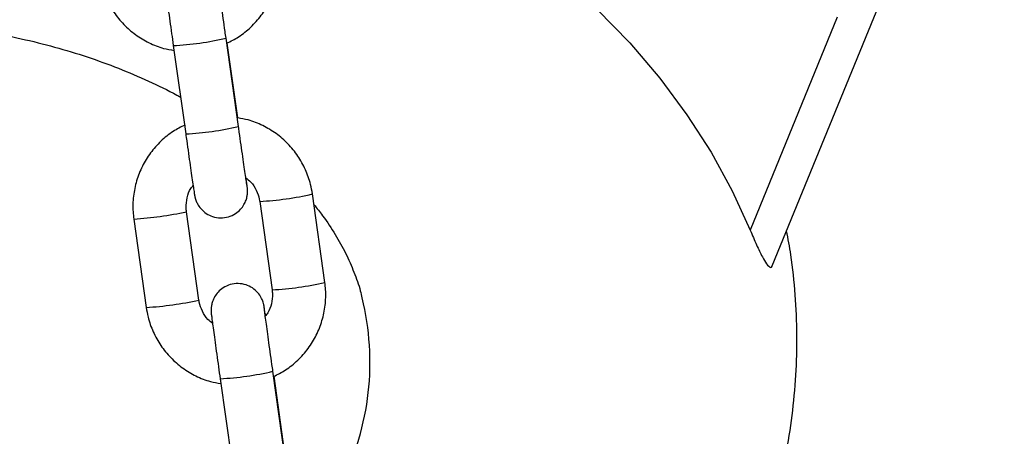
# Model space of a CAD drawing. Units: millimetres. Extents: x -0.4 to 18.6, y 1.9 to 16.8.
# Drawn here: x 17.3 to 17.4, y 13.7 to 13.7 of the extents above; entities that cross this region are included whole.
import ezdxf

# ---------------------------------------------------------------- set-up
doc = ezdxf.new("R2010")
doc.units = ezdxf.units.MM
doc.header["$PDSIZE"] = -1
doc.layers.add('DIASTASEIS', color=253, linetype='Continuous', lineweight=5)
doc.styles.get("Standard").update_dxf_attribs({"font": 'ARIALN.TTF'})
doc.dimstyles.get("Standard").update_dxf_attribs({"dimtxt": 0.18, "dimasz": 0.15, "dimexe": 0.1, "dimexo": 0, "dimgap": 0.09, "dimtad": 0, "dimtih": 1, "dimtoh": 1, "dimzin": 0, "dimdsep": 46, "dimtxsty": 'Standard', "dimblk": 'OBLIQUE', "dimcen": 0.09, "dimadec": 0, "dimazin": 0, "dimtfac": 1, "dimtofl": 0, "dimtmove": 0, "dimatfit": 3, "dimldrblk": 'OBLIQUE', "dimfxl": 1, "dimtolj": 1, "dimtzin": 0, "dimarcsym": 0})

# ---------------------------------------------------------------- blocks, each defined once
blk = doc.blocks.new('_Oblique')
at = {"color": 0, "linetype": 'ByBlock', "lineweight": -2}
blk.add_line((-0.5, -0.5), (0.5, 0.5), dxfattribs=at)
blk = doc.blocks.new('*D123')
at = {"layer": 'Defpoints', "color": 0}
for p in [(17.37836002639797, 13.51884124126488), (17.9933824564658, 13.08884124126531), (18.26819010781972, 13.08884124126531)]:
    blk.add_point(p, dxfattribs=at)
at = {"layer": 'DIASTASEIS', "color": 0, "lineweight": -2}
for p, q in [((18.26819010781972, 13.51884124126488), (18.26819010781972, 13.66884124126488)), ((17.37836002639797, 13.51884124126488), (18.36819010781972, 13.51884124126488)), ((17.9933824564658, 13.08884124126531), (18.36819010781972, 13.08884124126531)), ((18.26819010781972, 13.08884124126531), (18.26819010781972, 12.93884124126531))]:
    blk.add_line(p, q, dxfattribs=at)
at = {"layer": 'DIASTASEIS', "color": 0, "linetype": 'ByBlock', "lineweight": -2, "xscale": 0.15, "yscale": 0.15, "zscale": 0.15}
for p, rotation in [((18.26819010781972, 13.51884124126488), 270), ((18.26819010781972, 13.08884124126531), 90)]:
    blk.add_blockref('_Oblique', p, dxfattribs=dict(at, rotation=rotation))
at = {"layer": 'DIASTASEIS', "color": 0, "insert": (18.26819010781972, 13.3038412412651), "char_height": 0.18, "attachment_point": 5}
blk.add_mtext('\\A1;0.43', dxfattribs=at)
blk = doc.blocks.new('OPSH2_K135')
at = {"color": 7, "linetype": 'Continuous', "lineweight": 25}
for p, q in [((17.36559450869986, 13.68033903781324), (17.37919894032278, 13.7136060622036)), ((17.37318084504064, 13.70929668925464), (17.36304541140608, 13.68451243311858)), ((17.30347587357874, 13.69657722634416), (17.30202847332875, 13.70687148135179)), ((17.30339661065411, 13.69758002353841), (17.30217015096735, 13.70630289668451)), ((17.29588886367792, 13.7060082355378), (17.29733626392791, 13.69571398053017)), ((17.30594464016541, 13.68785648203892), (17.3073920404154, 13.6775622270313)), ((17.31353165006623, 13.67842547284528), (17.31208424981624, 13.68871972785291)), ((17.29128867274803, 13.68579762672807), (17.29273607299801, 13.67550337172044)), ((17.29887568264884, 13.67636661753443), (17.29742828239886, 13.68666087254206)), ((17.30134444923555, 13.66720681281674), (17.30279184948553, 13.65691255780911)), ((17.30893145913639, 13.6577758036231), (17.30748405888641, 13.66807005863073)), ((17.30885219621173, 13.65877860081735), (17.30762573652497, 13.66750147396344))]:
    blk.add_line(p, q, dxfattribs=at)
at = {"color": 7, "linetype": 'Continuous', "lineweight": 25, "flags": 128}
blk.add_lwpolyline([(17.29780601028388, 13.73690264332303), (17.29911763860891, 13.7365123613586), (17.30505733490144, 13.7345561019126), (17.31083998025888, 13.7323370469303), (17.31644402795114, 13.7298634648383), (17.32184859672144, 13.72714457245732), (17.32703354859187, 13.72419050065941), (17.33197956389965, 13.72101225661926), (17.33666821328417, 13.71762168280032), (17.34108202635661, 13.71403141282861), (17.34520455679653, 13.7102548244185), (17.34902044363237, 13.70630598952598), (17.35251546847825, 13.70219962191511), (17.35567660851284, 13.69795102233304), (17.35849208500402, 13.69357602149782), (17.36095140719739, 13.68909092111156), (17.36304541140608, 13.68451243311858)], dxfattribs=at)
at = {"color": 7, "linetype": 'Continuous', "lineweight": 25}
for centre, radius, start, end in [((17.29408090435298, 13.74114193898697), 0.03517989198900301, 272.9457922384869, 283.0565165313075), ((17.2955129110881, 13.73094690514973), 0.03528007359439245, 272.9624934217692, 283.044460645896), ((17.30420938107837, 13.72247625504866), 0.03466285720510346, 272.8694430330105, 283.1313652779127), ((17.28879599296527, 13.72581040499392), 0.04009030081423353, 273.5647492694907, 282.434407117328), ((17.30565506960385, 13.71219592744331), 0.03467685284938119, 272.8711157465151, 283.1288857543081), ((17.29024114084679, 13.71553005693564), 0.0401043665422627, 273.5667300797795, 282.4332714209835), ((17.28737412852313, 13.66911827683101), 0.03140959437793146, 333.2647433312376, 13.82339753835892), ((17.2995364899107, 13.70234051626522), 0.03517989198831174, 272.9457922384059, 283.0565165314259)]:
    blk.add_arc(centre, radius, start, end, dxfattribs=at)
for points, knots in [([(17.30116937916056, 13.71332099372799), (17.3011402270097, 13.71351896778546), (17.30107190172253, 13.71398296903154), (17.30101773192839, 13.71432591953224), (17.30099415945294, 13.71447458448824), (17.30096235266932, 13.71463555360481), (17.30092225685452, 13.71480465931851), (17.30083498656593, 13.71508981553531), (17.30064297127077, 13.71552167007272), (17.30026566286286, 13.71607414787474), (17.29966696081623, 13.71660073445494), (17.29888016035035, 13.71698099637815), (17.2979881711775, 13.71713387470427), (17.29706090355591, 13.71701192684723), (17.29625555843429, 13.71664234161351), (17.29565057214454, 13.71613090055013), (17.29524542207087, 13.71558162963992), (17.29499868594489, 13.71504641964215), (17.29487276493417, 13.71456693892361), (17.2948296236648, 13.71418742477807), (17.29482774321189, 13.71392898526591), (17.29483404376389, 13.7137948658045), (17.29484027935392, 13.71370935600275), (17.29484925832803, 13.71361375464487), (17.29486715473179, 13.71345572367978), (17.2949102618956, 13.71311323160075), (17.29500444940762, 13.71240198913001), (17.29513467379345, 13.71143970843091), (17.29529908780264, 13.71024037536635), (17.29548796512113, 13.70887519926516), (17.29568774345784, 13.70744100980892), (17.29582389410387, 13.70647107678812), (17.29588886367792, 13.7060082355378)], [0, 0, 0, 0, 0.04688822520461049, 0.1098941709789362, 0.1434414875257029, 0.1531510206086897, 0.1601180680986624, 0.1719528783622213, 0.1901415427062391, 0.2178167785433284, 0.2525891391828083, 0.2858171892685936, 0.3228388581488812, 0.3609807674762908, 0.3977489002411753, 0.4289862468777455, 0.4562974049711687, 0.4800679418917943, 0.5002279168126386, 0.5163742096607492, 0.526723753406439, 0.5329621088763479, 0.5389840893763111, 0.5485827251123506, 0.5719948604392133, 0.6344403254015171, 0.6939995636329279, 0.7568241057739321, 0.8191206809226481, 0.8812587336577358, 0.9433379882946432, 1, 1, 1, 1]), ([(17.30211282309894, 13.70627156571394), (17.30258298516135, 13.70650804540475), (17.30359671735319, 13.70701792719755), (17.30495235161051, 13.70812965910651), (17.30616658652089, 13.70949568562667), (17.30712153229202, 13.71105776166467), (17.30779436005382, 13.71275968847947), (17.30815869228273, 13.7145517317505), (17.30821100257917, 13.71605872967734), (17.30810869951999, 13.71694437257669), (17.3080760645086, 13.71722689556634)], [0, 0, 0, 0, 0.1179536669205655, 0.2543238573707469, 0.3906913098845898, 0.5270553694913026, 0.6634157863440641, 0.7997727463373369, 0.9361268493695751, 1, 1, 1, 1]), ([(17.28728048744039, 13.7143047944415), (17.28734522860409, 13.71393197075334), (17.28751380844439, 13.71296117328514), (17.28805121909186, 13.71145171836437), (17.28893772229343, 13.70985300193905), (17.29009223316526, 13.70843306718897), (17.29147311759842, 13.70723038833245), (17.29304313903804, 13.70629642939522), (17.29455955486619, 13.70567821375045), (17.29556385512915, 13.70551157684845), (17.29596812660258, 13.70544449875599)], [0, 0, 0, 0, 0.08538669058030023, 0.2223388311049122, 0.3593957877687349, 0.4964545783146222, 0.6335160245680427, 0.770580889892912, 0.9076495296364105, 1, 1, 1, 1]), ([(17.30202847332875, 13.70687148135179), (17.30199143803167, 13.70713514222222), (17.30188367582405, 13.70790232055458), (17.30170777981407, 13.7091617009908), (17.30151254533995, 13.71056861583229), (17.30133934401228, 13.71182729327657), (17.30119619748298, 13.71287832894067), (17.30108844854626, 13.71368565729633), (17.30103612697515, 13.71408545085321), (17.30101550090011, 13.71426481146554), (17.30101744561422, 13.714243920019), (17.30101796189148, 13.71423837381598)], [0, 0, 0, 0, 0.07322340989369572, 0.2130593493044056, 0.3530469007634241, 0.4929586599131657, 0.6327015977868663, 0.7720337126284493, 0.9100740259970979, 0.976126702941135, 1, 1, 1, 1]), ([(17.25124188238066, 13.70817801759381), (17.25208552811974, 13.70827738221223), (17.25426036759534, 13.70853353486565), (17.25783845694439, 13.70871898183342), (17.26193797474601, 13.70875615171638), (17.26605129674978, 13.70857900314229), (17.27014884861133, 13.70819880881114), (17.27420587116071, 13.70761559916981), (17.27819650856269, 13.70683489542956), (17.28209656573238, 13.70586361003136), (17.28588046341237, 13.70470937650916), (17.28953213610025, 13.70338689164687), (17.29300582783928, 13.70189283153844), (17.29540922086524, 13.70075526062689), (17.2965887423584, 13.70008418857397), (17.29673337013567, 13.70000190464784)], [0, 0, 0, 0, 0.0539291984685414, 0.139024408333156, 0.2241772655707495, 0.3093606654646677, 0.3945438465833166, 0.479688259646628, 0.5647574975405296, 0.6497228423525697, 0.7345606700327788, 0.8192549141913715, 0.9037999948184361, 0.9882043752443425, 1, 1, 1, 1]), ([(17.31208424981624, 13.68871972785291), (17.31201950865254, 13.68909255154107), (17.31185092881221, 13.69006334900927), (17.31131351816474, 13.69157280393004), (17.31042701496317, 13.69317152035537), (17.30927250409134, 13.69459145510544), (17.30789161965821, 13.69579413396197), (17.30632159821856, 13.6967280928992), (17.30480518239044, 13.69734630854396), (17.30380088212751, 13.69751294544596), (17.30339661065411, 13.69758002353841)], [0, 0, 0, 0, 0.08538669058068919, 0.2223388311059515, 0.3593957877704398, 0.4964545783169785, 0.6335160245710496, 0.7705808898965623, 0.9076495296407185, 1, 1, 1, 1]), ([(17.29725191415772, 13.69675295658051), (17.29678175209527, 13.69651647688969), (17.29576801990344, 13.69600659509688), (17.29441238564609, 13.69489486318791), (17.29319815073571, 13.69352883666774), (17.29224320496458, 13.69196676062974), (17.29157037720281, 13.69026483381495), (17.29120604497389, 13.68847279054391), (17.29115373467743, 13.68696579261707), (17.29125603773661, 13.68608014971772), (17.29128867274803, 13.68579762672807)], [0, 0, 0, 0, 0.1179536669247765, 0.2543238573742984, 0.3906913098875051, 0.5270553694935683, 0.663415786345681, 0.7997727463383053, 0.9361268493698953, 1, 1, 1, 1]), ([(17.30447645119431, 13.6896329101416), (17.30447656021694, 13.6896323019905), (17.30447706031542, 13.68962951233653), (17.30445217392564, 13.68978182163161), (17.30439612628429, 13.69015183864652), (17.3042934377646, 13.69084629665587), (17.30415054651128, 13.6918306272128), (17.30397624574279, 13.69304435518124), (17.30377989029551, 13.69442322156647), (17.30360913410557, 13.69563023439198), (17.30350711882962, 13.69635518759167), (17.30347587357874, 13.69657722634416)], [0, 0, 0, 0, 0.02204300190044832, 0.1011136012246979, 0.2173564006934698, 0.3554374094172102, 0.4992021704502226, 0.64435379324613, 0.7899269831611792, 0.9356588113391487, 1, 1, 1, 1]), ([(17.29733626392791, 13.69571398053017), (17.29737342824037, 13.69544991760098), (17.29748157274334, 13.69468152038464), (17.29765813346875, 13.6934341547383), (17.29785434563688, 13.69205718725401), (17.29802873320039, 13.69084359607676), (17.29817427542456, 13.68984314030094), (17.29828412349916, 13.68909954421752), (17.29834740931516, 13.68869564577116), (17.29837055789166, 13.68855008355313), (17.29840238633067, 13.6883889559295), (17.29844247968275, 13.68821986824145), (17.29852975105941, 13.68793470406063), (17.29872176580354, 13.68750285355661), (17.29909907446727, 13.68695037388195), (17.29969777642002, 13.68642378798889), (17.30048457691236, 13.68604352587197), (17.3013765660774, 13.68589064760316), (17.30230383370135, 13.68601259544313), (17.30310917882194, 13.686382180684), (17.30371416511314, 13.68689362173722), (17.30411931518278, 13.68744289267564), (17.30436605132089, 13.68797810258876), (17.30449197229642, 13.68845758355261), (17.30453511365691, 13.68883709706267), (17.30453699391972, 13.68909553790097), (17.30453069375797, 13.6892296546403), (17.30452445669333, 13.68931517472699), (17.30451549136335, 13.68941068092045), (17.3044973681884, 13.68957029355908), (17.3044586275113, 13.68988033367093), (17.30439563876981, 13.69035343287197), (17.30436683440367, 13.69056977824224)], [0, 0, 0, 0, 0.03300022633847045, 0.09602742094141434, 0.1591484645525923, 0.2223041278235921, 0.285536453421983, 0.3489592009145833, 0.4130350812015992, 0.4471520809955644, 0.4570264963673562, 0.4641118546686256, 0.4761476375832018, 0.4946451724549493, 0.5227903748897141, 0.5581532218440655, 0.5919455335584819, 0.6295958853474392, 0.6683855009296772, 0.7057780111835195, 0.7375458143482846, 0.7653207564587016, 0.7894949523915687, 0.809997273620817, 0.8264177544960625, 0.8369430488619249, 0.8432873408706487, 0.8494115835411497, 0.8591732183643787, 0.8829829265122526, 0.946488808190808, 1, 1, 1, 1]), ([(17.30433005210996, 13.69060121797351), (17.30452767482457, 13.69044733412325), (17.30503314964033, 13.69005373356465), (17.30557822397056, 13.68918287140298), (17.30586073219381, 13.6883848038724), (17.30593158025157, 13.68793871305336), (17.30594464016541, 13.68785648203892)], [0, 0, 0, 0, 0.2288126363036734, 0.585251677219339, 0.9235465652650855, 1, 1, 1, 1]), ([(17.29742828239886, 13.68666087254206), (17.29741161746442, 13.68681492997138), (17.29735324179147, 13.68735457842551), (17.29747017421998, 13.68828534269474), (17.29777711827264, 13.68919107180589), (17.29812267527167, 13.68961649621527), (17.29822250428392, 13.68973939836657)], [0, 0, 0, 0, 0.1422141986152681, 0.4981627486183536, 0.8550227104061691, 1, 1, 1, 1]), ([(17.31225732560502, 13.68748877165726), (17.31260443371965, 13.68705645442289), (17.31354066596124, 13.68589039314001), (17.31477307732469, 13.68398937340168), (17.31599916405348, 13.68179216797567), (17.31695900972882, 13.67959861331507), (17.31757512665165, 13.6778704341543), (17.3177860532026, 13.67689862274867), (17.31784424328298, 13.67663052096847)], [0, 0, 0, 0, 0.1144965685857494, 0.3088241805712088, 0.5067943380272637, 0.709875189720281, 0.9199608301936716, 0.9999999999999999, 0.9999999999999999, 0.9999999999999999, 0.9999999999999999]), ([(17.33288712357249, 13.6086896141561), (17.3334012335006, 13.60903079104112), (17.33540822144876, 13.61036268108833), (17.33869072837821, 13.61290616795587), (17.3427106174597, 13.61630684909554), (17.34646379734626, 13.61990840784527), (17.3499545289787, 13.62367855004073), (17.35316632682636, 13.62760815859873), (17.35609026017314, 13.63168103033541), (17.35871752119691, 13.63588223877809), (17.36104138648451, 13.64019622013926), (17.36305659213598, 13.64460755458705), (17.36475931169587, 13.64910097722417), (17.36614697686277, 13.65366154019728), (17.36721795504927, 13.65827465220757), (17.36797189737608, 13.66292619314457), (17.36840760473961, 13.66760222595004), (17.36853021603888, 13.67228969786367), (17.36832391653859, 13.67697248197775), (17.36791550898257, 13.68103303604524), (17.36744983341548, 13.68350951531671), (17.36727383158028, 13.68444549935246)], [0, 0, 0, 0, 0.02000199523973892, 0.0780840073109952, 0.1359504579194664, 0.1935557802713684, 0.2508579474727581, 0.3078215116628265, 0.3644203450387025, 0.4206397611399553, 0.476477801657281, 0.5319456182659038, 0.5870670168689198, 0.6418773282014806, 0.6964218093001254, 0.7507537704672061, 0.8049325798217238, 0.8590216426233466, 0.9130739730581717, 0.9671463539202216, 0.9999999999999999, 0.9999999999999999, 0.9999999999999999, 0.9999999999999999]), ([(17.36304541140608, 13.68451243311858), (17.36329365145922, 13.68392480522435), (17.36378997439421, 13.68274992148789), (17.36441617620746, 13.68146075141403), (17.36498055528374, 13.68046582281587), (17.36535391773605, 13.68012373139917), (17.36555855143117, 13.68018023530584), (17.36559220037372, 13.68033642752136), (17.36559288474446, 13.68033960424486)], [0, 0, 0, 0, 0.2408770310715172, 0.481601552732506, 0.6695941411262041, 0.9010998613460652, 0.9979885143858084, 0.9999999999999999, 0.9999999999999999, 0.9999999999999999, 0.9999999999999999]), ([(17.30662496471821, 13.67451957100692), (17.30659581256733, 13.6747175450644), (17.30652748728015, 13.67518154631048), (17.30647331748601, 13.67552449681118), (17.30644974501057, 13.67567316176718), (17.30641793822695, 13.67583413088375), (17.30637784241215, 13.67600323659745), (17.30629057212356, 13.67628839281425), (17.30609855682839, 13.67672024735166), (17.30572124842051, 13.67727272515367), (17.30512254637388, 13.67779931173388), (17.30433574590798, 13.67817957365709), (17.30344375673515, 13.67833245198321), (17.30251648911353, 13.67821050412617), (17.30171114399194, 13.67784091889244), (17.30110615770217, 13.67732947782907), (17.30070100762849, 13.67678020691886), (17.30045427150252, 13.67624499692108), (17.30032835049183, 13.67576551620254), (17.30028520922243, 13.675386002057), (17.30028332876951, 13.67512756254485), (17.30028962932152, 13.67499344308343), (17.30029586491158, 13.67490793328168), (17.30030484388566, 13.67481233192381), (17.30032274028942, 13.67465430095872), (17.30036584745323, 13.67431180887968), (17.30046003496524, 13.67360056640895), (17.30059025935107, 13.67263828570985), (17.30075467336026, 13.67143895264529), (17.30094355067876, 13.67007377654409), (17.30114332901546, 13.66863958708786), (17.30127947966149, 13.66766965406706), (17.30134444923555, 13.66720681281674)], [0, 0, 0, 0, 0.04688822520461049, 0.1098941709789362, 0.1434414875257029, 0.1531510206086897, 0.1601180680986624, 0.1719528783622213, 0.1901415427062391, 0.2178167785433285, 0.2525891391828083, 0.2858171892685937, 0.3228388581488812, 0.3609807674762907, 0.3977489002411753, 0.4289862468777455, 0.4562974049711687, 0.4800679418917943, 0.5002279168126386, 0.5163742096607492, 0.526723753406439, 0.5329621088763479, 0.5389840893763111, 0.5485827251123506, 0.5719948604392133, 0.6344403254015171, 0.6939995636329279, 0.7568241057739321, 0.8191206809226481, 0.8812587336577358, 0.9433379882946432, 1, 1, 1, 1]), ([(17.3073920404154, 13.6775622270313), (17.30740870534983, 13.67740816960197), (17.30746708102275, 13.67686852114784), (17.30735014859427, 13.67593775687861), (17.30704320454162, 13.67503202776748), (17.30669764754261, 13.67460660335813), (17.30659781853037, 13.67448370120685)], [0, 0, 0, 0, 0.1422141986189451, 0.4981627486312337, 0.8550227104282758, 1, 1, 1, 1]), ([(17.3075684086566, 13.66747014299287), (17.30803857071901, 13.66770662268368), (17.30905230291082, 13.66821650447649), (17.31040793716814, 13.66932823638544), (17.31162217207855, 13.67069426290561), (17.31257711784965, 13.67225633894361), (17.31324994561145, 13.67395826575841), (17.31361427784036, 13.67575030902943), (17.3136665881368, 13.67725730695628), (17.31356428507762, 13.67814294985563), (17.31353165006623, 13.67842547284528)], [0, 0, 0, 0, 0.1179536669205651, 0.2543238573707466, 0.3906913098845896, 0.5270553694913025, 0.6634157863440638, 0.7997727463373369, 0.9361268493695751, 1, 1, 1, 1]), ([(17.30049027070438, 13.67362188159978), (17.30029264798974, 13.67377576545006), (17.29978717317393, 13.67416936600867), (17.2992420988437, 13.67504022817038), (17.29895959062042, 13.67583829570095), (17.29888874256268, 13.67628438651999), (17.29887568264884, 13.67636661753443)], [0, 0, 0, 0, 0.2288126363250139, 0.5852516772307853, 0.9235465652671405, 1, 1, 1, 1]), ([(17.29273607299801, 13.67550337172044), (17.29280081416171, 13.67513054803228), (17.29296939400202, 13.67415975056408), (17.29350680464951, 13.67265029564331), (17.29439330785108, 13.67105157921799), (17.29554781872291, 13.66963164446791), (17.29692870315604, 13.66842896561138), (17.29849872459566, 13.66749500667415), (17.30001514042381, 13.66687679102939), (17.30101944068678, 13.66671015412738), (17.3014237121602, 13.66664307603492)], [0, 0, 0, 0, 0.08538669058030024, 0.222338831104912, 0.3593957877687349, 0.496454578314622, 0.6335160245680425, 0.7705808898929118, 0.9076495296364104, 1, 1, 1, 1]), ([(17.30748405888641, 13.66807005863073), (17.30744702358929, 13.66833371950116), (17.30733926138167, 13.66910089783351), (17.3071633653717, 13.67036027826974), (17.30696813089758, 13.67176719311123), (17.30679492956994, 13.67302587055551), (17.30665178304064, 13.67407690621961), (17.30654403410391, 13.67488423457526), (17.30649171253281, 13.67528402813215), (17.30647108645777, 13.67546338874448), (17.30647303117185, 13.67544249729794), (17.30647354744913, 13.67543695109491)], [0, 0, 0, 0, 0.07322340989369576, 0.2130593493044057, 0.3530469007634242, 0.4929586599131658, 0.6327015977868665, 0.7720337126284494, 0.9100740259970981, 0.9761267029411351, 1, 1, 1, 1])]:
    blk.add_open_spline(points, degree=3, knots=knots, dxfattribs=at)

msp = doc.modelspace()

# ---------------------------------------------------------------- block references
msp.add_blockref('OPSH2_K135', (0, 0))

# ---------------------------------------------------------------- dimensions: what is measured, and where the dimension line sits
at = {"layer": 'DIASTASEIS'}
dim = msp.add_linear_dim(base=(18.26819010781972, 13.08884124126531), p1=(17.37836002639797, 13.51884124126488), p2=(17.9933824564658, 13.08884124126531), angle=90, dimstyle='Standard', override={"dimtxsty": 'Standard', "dimldrblk": 'Oblique'}, dxfattribs=at)
dim.commit()
dim.dimension.update_dxf_attribs({"geometry": '*D123', "text_midpoint": (18.26819010781972, 13.3038412412651)})

doc.saveas('drawing.dxf')
